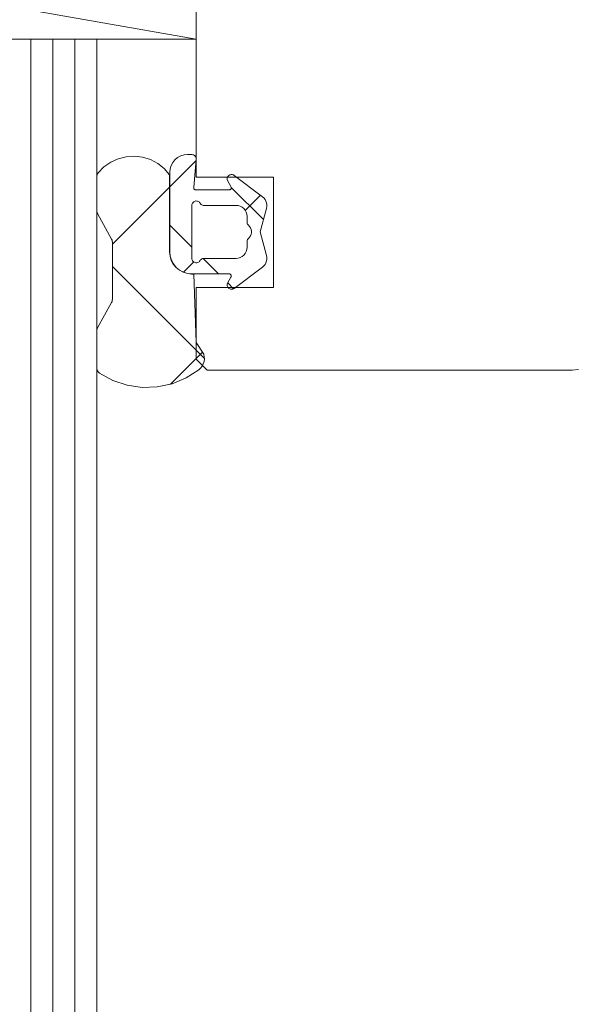
# Model space of a CAD drawing. Units: millimetres. Extents: x 32464 to 33449, y -11507 to -10152.
# Drawn here: x 33084 to 33109, y -10752 to -10707 of the extents above; entities that cross this region are included whole.
import ezdxf

# ---------------------------------------------------------------- set-up
doc = ezdxf.new("R2010")
doc.units = ezdxf.units.MM
doc.header["$LTSCALE"] = 5
doc.layers.add('Ech.1_5', color=7, linetype='Continuous')
pattern_1 = [(45, (0, 0), (-2.2450501, 2.2450501), []), (135, (0, 0), (-2.2450501, -2.2450501), [])]
pattern_2 = [(45, (0, 0), (-4.4901002, 4.4901002), []), (135, (0, 0), (-4.4901002, -4.4901002), [])]

msp = doc.modelspace()

# ---------------------------------------------------------------- hatches: boundary and pattern name
at = {"layer": 'Ech.1_5', "linetype": 'Continuous', "lineweight": 20, "transparency": 33554687}
h = msp.add_hatch(dxfattribs=at)
h.set_pattern_fill('CwHatchPattern_30', scale=0.317498, style=0, pattern_type=2)
h.set_pattern_definition(pattern_2)
h.paths.add_polyline_path([(33091.746, -10718.709), (33091.652, -10718.709, -0.414214), (33090.652, -10717.709), (33090.652, -10714.209, 0.491238), (33087.418, -10714.121, 0.172848), (33087.35, -10714.311), (33087.35, -10715.823, 0.126366), (33087.387, -10715.968), (33088.023, -10717.124, -0.126366), (33088.06, -10717.269), (33088.06, -10719.848, -0.126366), (33088.023, -10719.993), (33087.387, -10721.149, 0.126366), (33087.35, -10721.294), (33087.35, -10722.96, 0.250617), (33087.484, -10723.209, 0.323466), (33091.984, -10723.042, 0.306401), (33092.203, -10722.344), (33091.852, -10721.809)])
h = msp.add_hatch(dxfattribs=at)
h.set_pattern_fill('CwHatchPattern_30', scale=0.317498, style=0, pattern_type=2)
h.set_pattern_definition(pattern_2)
h.paths.add_polyline_path([(33091.746, -10718.709), (33091.652, -10718.709, -0.414214), (33090.652, -10717.709), (33090.652, -10714.209, 0.491238), (33087.418, -10714.121, 0.172848), (33087.35, -10714.311), (33087.35, -10715.823, 0.126366), (33087.387, -10715.968), (33088.023, -10717.124, -0.126366), (33088.06, -10717.269), (33088.06, -10719.848, -0.126366), (33088.023, -10719.993), (33087.387, -10721.149, 0.126366), (33087.35, -10721.294), (33087.35, -10722.96, 0.250617), (33087.484, -10723.209, 0.323466), (33091.984, -10723.042, 0.306401), (33092.203, -10722.344), (33091.852, -10721.809)])
h = msp.add_hatch(dxfattribs=at)
h.set_pattern_fill('CwHatchPattern_30', scale=0.158749, style=0, pattern_type=2)
h.set_pattern_definition(pattern_1)
h.paths.add_polyline_path([(33091.662, -10718.699), (33093.347, -10718.699, -0.574741), (33093.434, -10718.848), (33093.275, -10719.13, 0.747374), (33093.583, -10719.358), (33094.863, -10718.393, 0.305705), (33095.045, -10717.864), (33094.76, -10716.799), (33095.045, -10715.733, 0.305705), (33094.863, -10715.204), (33093.583, -10714.239, 0.747374), (33093.275, -10714.467), (33093.434, -10714.749, -0.574741), (33093.347, -10714.899), (33091.845, -10714.899, -0.441024), (33091.745, -10714.79), (33091.862, -10713.499, 0.414214), (33091.662, -10713.299), (33091.462, -10713.299, 0.414214), (33090.662, -10714.099), (33090.662, -10717.699, 0.414214)])
h.paths.add_polyline_path([(33094.162, -10716.099), (33094.162, -10716.351, 0.213422), (33094.229, -10716.5, -0.447214), (33094.229, -10717.097, 0.213422), (33094.162, -10717.246), (33094.162, -10717.499, -0.414214), (33093.662, -10717.999), (33092.209, -10717.999, 0.267949), (33092.036, -10718.099, -0.767327), (33091.662, -10717.999), (33091.662, -10715.599, -0.767327), (33092.036, -10715.499, 0.267949), (33092.209, -10715.599), (33093.662, -10715.599, -0.414214)])
h = msp.add_hatch(dxfattribs=at)
h.set_pattern_fill('CwHatchPattern_30', scale=0.158749, style=0, pattern_type=2)
h.set_pattern_definition(pattern_1)
h.paths.add_polyline_path([(33091.662, -10718.699), (33093.347, -10718.699, -0.574741), (33093.434, -10718.848), (33093.275, -10719.13, 0.747374), (33093.583, -10719.358), (33094.863, -10718.393, 0.305705), (33095.045, -10717.864), (33094.76, -10716.799), (33095.045, -10715.733, 0.305705), (33094.863, -10715.204), (33093.583, -10714.239, 0.747374), (33093.275, -10714.467), (33093.434, -10714.749, -0.574741), (33093.347, -10714.899), (33091.845, -10714.899, -0.441024), (33091.745, -10714.79), (33091.862, -10713.499, 0.414214), (33091.662, -10713.299), (33091.462, -10713.299, 0.414214), (33090.662, -10714.099), (33090.662, -10717.699, 0.414214)])
h.paths.add_polyline_path([(33094.162, -10716.099), (33094.162, -10716.351, 0.213422), (33094.229, -10716.5, -0.447214), (33094.229, -10717.097, 0.213422), (33094.162, -10717.246), (33094.162, -10717.499, -0.414214), (33093.662, -10717.999), (33092.209, -10717.999, 0.267949), (33092.036, -10718.099, -0.767327), (33091.662, -10717.999), (33091.662, -10715.599, -0.767327), (33092.036, -10715.499, 0.267949), (33092.209, -10715.599), (33093.662, -10715.599, -0.414214)])

# ---------------------------------------------------------------- linework, layer by layer
at = {"layer": 'Ech.1_5', "color": 7, "linetype": 'Continuous', "lineweight": 20}
for p, q in [((33063.362, -10703.067), (33091.862, -10708.067)), ((33063.362, -10703.067), (33091.862, -10708.067)), ((33091.862, -10708.067), (33091.862, -10703.067)), ((33091.862, -10703.067), (33091.862, -10714.317)), ((33091.862, -10708.067), (33091.862, -10703.067)), ((33091.862, -10703.067), (33091.862, -10714.317)), ((33063.362, -10708.067), (33091.862, -10708.067)), ((33063.362, -10708.067), (33091.862, -10708.067)), ((33087.362, -10708.067), (33083.362, -10708.067)), ((33087.362, -10708.067), (33083.362, -10708.067)), ((33084.362, -10796.431), (33084.362, -10708.067)), ((33084.362, -10796.431), (33084.362, -10708.067)), ((33085.362, -10796.431), (33085.362, -10708.067)), ((33085.362, -10796.431), (33085.362, -10708.067)), ((33086.362, -10796.431), (33086.362, -10708.067)), ((33086.362, -10796.431), (33086.362, -10708.067)), ((33087.362, -10708.067), (33087.362, -10796.431)), ((33087.362, -10708.067), (33087.362, -10796.431)), ((33088.685, -10713.394), (33088.323, -10713.485)), ((33088.685, -10713.394), (33088.323, -10713.485)), ((33089.057, -10713.37), (33088.685, -10713.394)), ((33089.057, -10713.37), (33088.685, -10713.394)), ((33089.427, -10713.414), (33089.057, -10713.37)), ((33089.427, -10713.414), (33089.057, -10713.37)), ((33091.156, -10713.359), (33091.018, -10713.433)), ((33091.156, -10713.359), (33091.018, -10713.433)), ((33091.306, -10713.314), (33091.156, -10713.359)), ((33091.306, -10713.314), (33091.156, -10713.359)), ((33091.462, -10713.299), (33091.306, -10713.314)), ((33091.462, -10713.299), (33091.306, -10713.314)), ((33091.662, -10713.299), (33091.462, -10713.299)), ((33091.662, -10713.299), (33091.462, -10713.299)), ((33091.774, -10713.332), (33091.739, -10713.314)), ((33091.774, -10713.332), (33091.739, -10713.314)), ((33091.804, -10713.357), (33091.774, -10713.332)), ((33091.804, -10713.357), (33091.774, -10713.332)), ((33091.829, -10713.387), (33091.804, -10713.357)), ((33091.829, -10713.387), (33091.804, -10713.357)), ((33091.847, -10713.422), (33091.829, -10713.387)), ((33091.847, -10713.422), (33091.829, -10713.387)), ((33087.679, -10713.855), (33087.418, -10714.121)), ((33087.679, -10713.855), (33087.418, -10714.121)), ((33087.984, -10713.641), (33087.679, -10713.855)), ((33087.984, -10713.641), (33087.679, -10713.855)), ((33088.323, -10713.485), (33087.984, -10713.641)), ((33088.323, -10713.485), (33087.984, -10713.641)), ((33089.783, -10713.525), (33089.427, -10713.414)), ((33089.783, -10713.525), (33089.427, -10713.414)), ((33090.113, -10713.698), (33089.783, -10713.525)), ((33090.113, -10713.698), (33089.783, -10713.525)), ((33090.406, -10713.929), (33090.113, -10713.698)), ((33090.406, -10713.929), (33090.113, -10713.698)), ((33090.797, -10713.654), (33090.723, -10713.792)), ((33090.797, -10713.654), (33090.723, -10713.792)), ((33090.897, -10713.533), (33090.797, -10713.654)), ((33090.897, -10713.533), (33090.797, -10713.654)), ((33091.018, -10713.433), (33090.897, -10713.533)), ((33091.018, -10713.433), (33090.897, -10713.533)), ((33091.745, -10714.79), (33091.862, -10713.499)), ((33091.745, -10714.79), (33091.862, -10713.499)), ((33091.859, -10713.46), (33091.847, -10713.422)), ((33091.859, -10713.46), (33091.847, -10713.422)), ((33091.862, -10713.499), (33091.859, -10713.46)), ((33091.862, -10713.499), (33091.859, -10713.46)), ((33087.389, -10714.163), (33087.368, -10714.21)), ((33087.389, -10714.163), (33087.368, -10714.21)), ((33087.418, -10714.121), (33087.389, -10714.163)), ((33087.418, -10714.121), (33087.389, -10714.163)), ((33090.662, -10714.099), (33090.662, -10717.699)), ((33090.662, -10714.099), (33090.662, -10717.699)), ((33093.294, -10714.291), (33093.277, -10714.324)), ((33093.294, -10714.291), (33093.277, -10714.324)), ((33093.316, -10714.262), (33093.294, -10714.291)), ((33093.316, -10714.262), (33093.294, -10714.291)), ((33093.343, -10714.238), (33093.316, -10714.262)), ((33093.343, -10714.238), (33093.316, -10714.262)), ((33093.375, -10714.219), (33093.343, -10714.238)), ((33093.375, -10714.219), (33093.343, -10714.238)), ((33093.409, -10714.206), (33093.375, -10714.219)), ((33093.409, -10714.206), (33093.375, -10714.219)), ((33093.445, -10714.199), (33093.409, -10714.206)), ((33093.445, -10714.199), (33093.409, -10714.206)), ((33093.482, -10714.199), (33093.445, -10714.199)), ((33093.482, -10714.199), (33093.445, -10714.199)), ((33093.518, -10714.206), (33093.482, -10714.199)), ((33093.518, -10714.206), (33093.482, -10714.199)), ((33093.552, -10714.22), (33093.518, -10714.206)), ((33093.552, -10714.22), (33093.518, -10714.206)), ((33093.583, -10714.239), (33093.552, -10714.22)), ((33093.583, -10714.239), (33093.552, -10714.22)), ((33094.863, -10715.204), (33093.583, -10714.239)), ((33094.863, -10715.204), (33093.583, -10714.239)), ((33087.35, -10714.311), (33087.35, -10715.823)), ((33087.35, -10714.311), (33087.35, -10715.823)), ((33091.862, -10714.317), (33095.362, -10714.317)), ((33091.862, -10714.317), (33095.362, -10714.317)), ((33093.266, -10714.359), (33093.262, -10714.395)), ((33093.266, -10714.359), (33093.262, -10714.395)), ((33093.262, -10714.395), (33093.265, -10714.432)), ((33093.262, -10714.395), (33093.265, -10714.432)), ((33093.277, -10714.324), (33093.266, -10714.359)), ((33093.277, -10714.324), (33093.266, -10714.359)), ((33095.362, -10714.317), (33095.362, -10719.317)), ((33095.362, -10714.317), (33095.362, -10719.317)), ((33091.745, -10714.808), (33091.745, -10714.79)), ((33091.745, -10714.808), (33091.745, -10714.79)), ((33091.748, -10714.826), (33091.745, -10714.808)), ((33091.748, -10714.826), (33091.745, -10714.808)), ((33091.755, -10714.843), (33091.748, -10714.826)), ((33091.755, -10714.843), (33091.748, -10714.826)), ((33091.765, -10714.859), (33091.755, -10714.843)), ((33091.765, -10714.859), (33091.755, -10714.843)), ((33091.777, -10714.873), (33091.765, -10714.859)), ((33091.777, -10714.873), (33091.765, -10714.859)), ((33091.792, -10714.884), (33091.777, -10714.873)), ((33091.792, -10714.884), (33091.777, -10714.873)), ((33091.809, -10714.892), (33091.792, -10714.884)), ((33091.809, -10714.892), (33091.792, -10714.884)), ((33091.826, -10714.897), (33091.809, -10714.892)), ((33091.826, -10714.897), (33091.809, -10714.892)), ((33091.845, -10714.899), (33091.826, -10714.897)), ((33091.845, -10714.899), (33091.826, -10714.897)), ((33093.347, -10714.899), (33091.845, -10714.899)), ((33093.347, -10714.899), (33091.845, -10714.899)), ((33093.366, -10714.897), (33093.347, -10714.899)), ((33093.366, -10714.897), (33093.347, -10714.899)), ((33093.384, -10714.891), (33093.366, -10714.897)), ((33093.384, -10714.891), (33093.366, -10714.897)), ((33093.401, -10714.883), (33093.384, -10714.891)), ((33093.401, -10714.883), (33093.384, -10714.891)), ((33093.416, -10714.871), (33093.401, -10714.883)), ((33093.416, -10714.871), (33093.401, -10714.883)), ((33093.429, -10714.857), (33093.416, -10714.871)), ((33093.429, -10714.857), (33093.416, -10714.871)), ((33093.438, -10714.841), (33093.429, -10714.857)), ((33093.438, -10714.841), (33093.429, -10714.857)), ((33093.434, -10714.749), (33093.442, -10714.767)), ((33093.434, -10714.749), (33093.442, -10714.767)), ((33093.445, -10714.823), (33093.438, -10714.841)), ((33093.445, -10714.823), (33093.438, -10714.841)), ((33093.442, -10714.767), (33093.447, -10714.785)), ((33093.442, -10714.767), (33093.447, -10714.785)), ((33093.447, -10714.804), (33093.445, -10714.823)), ((33093.447, -10714.804), (33093.445, -10714.823)), ((33093.447, -10714.785), (33093.447, -10714.804)), ((33093.447, -10714.785), (33093.447, -10714.804)), ((33091.662, -10715.599), (33091.666, -10715.561)), ((33091.662, -10715.599), (33091.666, -10715.561)), ((33091.662, -10717.999), (33091.662, -10715.599)), ((33091.662, -10717.999), (33091.662, -10715.599)), ((33091.666, -10715.561), (33091.676, -10715.526)), ((33091.666, -10715.561), (33091.676, -10715.526)), ((33091.676, -10715.526), (33091.693, -10715.492)), ((33091.676, -10715.526), (33091.693, -10715.492)), ((33091.693, -10715.492), (33091.716, -10715.463)), ((33091.693, -10715.492), (33091.716, -10715.463)), ((33091.716, -10715.463), (33091.744, -10715.438)), ((33091.716, -10715.463), (33091.744, -10715.438)), ((33091.744, -10715.438), (33091.776, -10715.418)), ((33091.744, -10715.438), (33091.776, -10715.418)), ((33091.776, -10715.418), (33091.811, -10715.405)), ((33091.776, -10715.418), (33091.811, -10715.405)), ((33091.811, -10715.405), (33091.847, -10715.399)), ((33091.811, -10715.405), (33091.847, -10715.399)), ((33091.847, -10715.399), (33091.885, -10715.4)), ((33091.847, -10715.399), (33091.885, -10715.4)), ((33091.885, -10715.4), (33091.921, -10715.407)), ((33091.885, -10715.4), (33091.921, -10715.407)), ((33091.921, -10715.407), (33091.956, -10715.422)), ((33091.921, -10715.407), (33091.956, -10715.422)), ((33091.956, -10715.422), (33091.987, -10715.442)), ((33091.956, -10715.422), (33091.987, -10715.442)), ((33091.987, -10715.442), (33092.014, -10715.468)), ((33091.987, -10715.442), (33092.014, -10715.468)), ((33092.014, -10715.468), (33092.036, -10715.499)), ((33092.014, -10715.468), (33092.036, -10715.499)), ((33092.036, -10715.499), (33092.056, -10715.527)), ((33092.036, -10715.499), (33092.056, -10715.527)), ((33092.056, -10715.527), (33092.08, -10715.552)), ((33092.056, -10715.527), (33092.08, -10715.552)), ((33092.08, -10715.552), (33092.109, -10715.572)), ((33092.08, -10715.552), (33092.109, -10715.572)), ((33092.109, -10715.572), (33092.14, -10715.587)), ((33092.109, -10715.572), (33092.14, -10715.587)), ((33092.209, -10715.599), (33093.662, -10715.599)), ((33092.209, -10715.599), (33093.662, -10715.599)), ((33093.662, -10715.599), (33093.76, -10715.608)), ((33093.662, -10715.599), (33093.76, -10715.608)), ((33093.76, -10715.608), (33093.854, -10715.637)), ((33093.76, -10715.608), (33093.854, -10715.637)), ((33093.854, -10715.637), (33093.94, -10715.683)), ((33093.854, -10715.637), (33093.94, -10715.683)), ((33095.061, -10715.565), (33095.047, -10715.481)), ((33095.061, -10715.565), (33095.047, -10715.481)), ((33095.06, -10715.649), (33095.061, -10715.565)), ((33095.06, -10715.649), (33095.061, -10715.565)), ((33087.35, -10715.823), (33087.354, -10715.873)), ((33087.35, -10715.823), (33087.354, -10715.873)), ((33087.387, -10715.968), (33088.023, -10717.124)), ((33087.387, -10715.968), (33088.023, -10717.124)), ((33093.94, -10715.683), (33094.016, -10715.745)), ((33093.94, -10715.683), (33094.016, -10715.745)), ((33094.016, -10715.745), (33094.078, -10715.821)), ((33094.016, -10715.745), (33094.078, -10715.821)), ((33094.078, -10715.821), (33094.124, -10715.907)), ((33094.078, -10715.821), (33094.124, -10715.907)), ((33094.124, -10715.907), (33094.153, -10716.001)), ((33094.124, -10715.907), (33094.153, -10716.001)), ((33094.153, -10716.001), (33094.162, -10716.099)), ((33094.153, -10716.001), (33094.162, -10716.099)), ((33094.76, -10716.799), (33095.045, -10715.733)), ((33094.76, -10716.799), (33095.045, -10715.733)), ((33095.045, -10715.733), (33095.06, -10715.649)), ((33095.045, -10715.733), (33095.06, -10715.649)), ((33094.162, -10716.099), (33094.162, -10716.351)), ((33094.162, -10716.099), (33094.162, -10716.351)), ((33094.162, -10716.351), (33094.165, -10716.385)), ((33094.162, -10716.351), (33094.165, -10716.385)), ((33094.165, -10716.385), (33094.174, -10716.417)), ((33094.165, -10716.385), (33094.174, -10716.417)), ((33094.174, -10716.417), (33094.187, -10716.448)), ((33094.174, -10716.417), (33094.187, -10716.448)), ((33094.187, -10716.448), (33094.206, -10716.476)), ((33094.187, -10716.448), (33094.206, -10716.476)), ((33094.206, -10716.476), (33094.229, -10716.5)), ((33094.206, -10716.476), (33094.229, -10716.5)), ((33094.229, -10716.5), (33094.28, -10716.555)), ((33094.229, -10716.5), (33094.28, -10716.555)), ((33094.28, -10716.555), (33094.32, -10716.618)), ((33094.28, -10716.555), (33094.32, -10716.618)), ((33094.32, -10716.979), (33094.28, -10717.042)), ((33094.32, -10716.979), (33094.28, -10717.042)), ((33094.32, -10716.618), (33094.347, -10716.688)), ((33094.32, -10716.618), (33094.347, -10716.688)), ((33094.347, -10716.909), (33094.32, -10716.979)), ((33094.347, -10716.909), (33094.32, -10716.979)), ((33094.347, -10716.688), (33094.361, -10716.761)), ((33094.347, -10716.688), (33094.361, -10716.761)), ((33094.361, -10716.836), (33094.347, -10716.909)), ((33094.361, -10716.836), (33094.347, -10716.909)), ((33094.361, -10716.761), (33094.361, -10716.836)), ((33094.361, -10716.761), (33094.361, -10716.836)), ((33095.045, -10717.864), (33094.76, -10716.799)), ((33095.045, -10717.864), (33094.76, -10716.799)), ((33088.023, -10717.124), (33088.044, -10717.17)), ((33088.023, -10717.124), (33088.044, -10717.17)), ((33088.044, -10717.17), (33088.056, -10717.219)), ((33088.044, -10717.17), (33088.056, -10717.219)), ((33088.056, -10717.219), (33088.06, -10717.269)), ((33088.056, -10717.219), (33088.06, -10717.269)), ((33088.06, -10717.269), (33088.06, -10719.848)), ((33088.06, -10717.269), (33088.06, -10719.848)), ((33094.162, -10717.246), (33094.162, -10717.499)), ((33094.162, -10717.246), (33094.162, -10717.499)), ((33094.187, -10717.149), (33094.174, -10717.18)), ((33094.187, -10717.149), (33094.174, -10717.18)), ((33094.206, -10717.121), (33094.187, -10717.149)), ((33094.206, -10717.121), (33094.187, -10717.149)), ((33094.229, -10717.097), (33094.206, -10717.121)), ((33094.229, -10717.097), (33094.206, -10717.121)), ((33094.28, -10717.042), (33094.229, -10717.097)), ((33094.28, -10717.042), (33094.229, -10717.097)), ((33090.672, -10717.904), (33090.652, -10717.709)), ((33090.672, -10717.904), (33090.652, -10717.709)), ((33090.662, -10717.699), (33090.682, -10717.894)), ((33090.662, -10717.699), (33090.682, -10717.894)), ((33094.016, -10717.852), (33093.94, -10717.914)), ((33094.016, -10717.852), (33093.94, -10717.914)), ((33094.078, -10717.776), (33094.016, -10717.852)), ((33094.078, -10717.776), (33094.016, -10717.852)), ((33094.124, -10717.69), (33094.078, -10717.776)), ((33094.124, -10717.69), (33094.078, -10717.776)), ((33094.153, -10717.596), (33094.124, -10717.69)), ((33094.153, -10717.596), (33094.124, -10717.69)), ((33094.162, -10717.499), (33094.153, -10717.596)), ((33094.162, -10717.499), (33094.153, -10717.596)), ((33090.729, -10718.091), (33090.672, -10717.904)), ((33090.729, -10718.091), (33090.672, -10717.904)), ((33090.821, -10718.264), (33090.729, -10718.091)), ((33090.821, -10718.264), (33090.729, -10718.091)), ((33090.945, -10718.416), (33090.821, -10718.264)), ((33090.945, -10718.416), (33090.821, -10718.264)), ((33090.831, -10718.254), (33090.955, -10718.406)), ((33090.831, -10718.254), (33090.955, -10718.406)), ((33091.666, -10718.036), (33091.662, -10717.999)), ((33091.666, -10718.036), (33091.662, -10717.999)), ((33091.676, -10718.072), (33091.666, -10718.036)), ((33091.676, -10718.072), (33091.666, -10718.036)), ((33091.693, -10718.105), (33091.676, -10718.072)), ((33091.693, -10718.105), (33091.676, -10718.072)), ((33091.716, -10718.135), (33091.693, -10718.105)), ((33091.716, -10718.135), (33091.693, -10718.105)), ((33091.744, -10718.159), (33091.716, -10718.135)), ((33091.744, -10718.159), (33091.716, -10718.135)), ((33091.776, -10718.179), (33091.744, -10718.159)), ((33091.776, -10718.179), (33091.744, -10718.159)), ((33091.811, -10718.192), (33091.776, -10718.179)), ((33091.811, -10718.192), (33091.776, -10718.179)), ((33091.847, -10718.198), (33091.811, -10718.192)), ((33091.847, -10718.198), (33091.811, -10718.192)), ((33091.885, -10718.197), (33091.847, -10718.198)), ((33091.885, -10718.197), (33091.847, -10718.198)), ((33091.921, -10718.19), (33091.885, -10718.197)), ((33091.921, -10718.19), (33091.885, -10718.197)), ((33091.956, -10718.175), (33091.921, -10718.19)), ((33091.956, -10718.175), (33091.921, -10718.19)), ((33091.987, -10718.155), (33091.956, -10718.175)), ((33091.987, -10718.155), (33091.956, -10718.175)), ((33092.014, -10718.129), (33091.987, -10718.155)), ((33092.014, -10718.129), (33091.987, -10718.155)), ((33092.036, -10718.099), (33092.014, -10718.129)), ((33092.036, -10718.099), (33092.014, -10718.129)), ((33092.109, -10718.025), (33092.08, -10718.045)), ((33092.109, -10718.025), (33092.08, -10718.045)), ((33092.14, -10718.011), (33092.109, -10718.025)), ((33092.14, -10718.011), (33092.109, -10718.025)), ((33092.174, -10718.002), (33092.14, -10718.011)), ((33092.174, -10718.002), (33092.14, -10718.011)), ((33092.209, -10717.999), (33092.174, -10718.002)), ((33092.209, -10717.999), (33092.174, -10718.002)), ((33093.662, -10717.999), (33092.209, -10717.999)), ((33093.662, -10717.999), (33092.209, -10717.999)), ((33093.76, -10717.989), (33093.662, -10717.999)), ((33093.76, -10717.989), (33093.662, -10717.999)), ((33093.854, -10717.961), (33093.76, -10717.989)), ((33093.854, -10717.961), (33093.76, -10717.989)), ((33093.94, -10717.914), (33093.854, -10717.961)), ((33093.94, -10717.914), (33093.854, -10717.961)), ((33094.926, -10718.337), (33094.979, -10718.27)), ((33094.926, -10718.337), (33094.979, -10718.27)), ((33094.979, -10718.27), (33095.02, -10718.196)), ((33094.979, -10718.27), (33095.02, -10718.196)), ((33095.02, -10718.196), (33095.047, -10718.116)), ((33095.02, -10718.196), (33095.047, -10718.116)), ((33095.047, -10718.116), (33095.061, -10718.032)), ((33095.047, -10718.116), (33095.061, -10718.032)), ((33091.097, -10718.54), (33090.945, -10718.416)), ((33091.097, -10718.54), (33090.945, -10718.416)), ((33090.955, -10718.406), (33091.107, -10718.53)), ((33090.955, -10718.406), (33091.107, -10718.53)), ((33091.27, -10718.632), (33091.097, -10718.54)), ((33091.27, -10718.632), (33091.097, -10718.54)), ((33091.107, -10718.53), (33091.28, -10718.622)), ((33091.107, -10718.53), (33091.28, -10718.622)), ((33091.457, -10718.689), (33091.27, -10718.632)), ((33091.457, -10718.689), (33091.27, -10718.632)), ((33091.28, -10718.622), (33091.467, -10718.679)), ((33091.28, -10718.622), (33091.467, -10718.679)), ((33091.652, -10718.709), (33091.457, -10718.689)), ((33091.652, -10718.709), (33091.457, -10718.689)), ((33091.467, -10718.679), (33091.662, -10718.699)), ((33091.467, -10718.679), (33091.662, -10718.699)), ((33091.746, -10718.709), (33091.652, -10718.709)), ((33091.746, -10718.709), (33091.652, -10718.709)), ((33091.662, -10718.699), (33093.347, -10718.699)), ((33091.662, -10718.699), (33093.347, -10718.699)), ((33091.852, -10721.809), (33091.746, -10718.709)), ((33091.852, -10721.809), (33091.746, -10718.709)), ((33093.347, -10718.699), (33093.366, -10718.7)), ((33093.347, -10718.699), (33093.366, -10718.7)), ((33093.366, -10718.7), (33093.384, -10718.706)), ((33093.366, -10718.7), (33093.384, -10718.706)), ((33093.384, -10718.706), (33093.401, -10718.714)), ((33093.384, -10718.706), (33093.401, -10718.714)), ((33093.401, -10718.714), (33093.416, -10718.726)), ((33093.401, -10718.714), (33093.416, -10718.726)), ((33093.416, -10718.726), (33093.429, -10718.74)), ((33093.416, -10718.726), (33093.429, -10718.74)), ((33093.429, -10718.74), (33093.438, -10718.757)), ((33093.429, -10718.74), (33093.438, -10718.757)), ((33093.438, -10718.757), (33093.445, -10718.775)), ((33093.438, -10718.757), (33093.445, -10718.775)), ((33093.583, -10719.358), (33094.863, -10718.393)), ((33093.583, -10719.358), (33094.863, -10718.393)), ((33094.863, -10718.393), (33094.926, -10718.337)), ((33094.863, -10718.393), (33094.926, -10718.337)), ((33093.265, -10719.165), (33093.262, -10719.202)), ((33093.265, -10719.165), (33093.262, -10719.202)), ((33093.262, -10719.202), (33093.266, -10719.238)), ((33093.262, -10719.202), (33093.266, -10719.238)), ((33093.275, -10719.13), (33093.265, -10719.165)), ((33093.275, -10719.13), (33093.265, -10719.165)), ((33093.434, -10718.848), (33093.275, -10719.13)), ((33093.434, -10718.848), (33093.275, -10719.13)), ((33093.442, -10718.831), (33093.434, -10718.848)), ((33093.442, -10718.831), (33093.434, -10718.848)), ((33093.447, -10718.812), (33093.442, -10718.831)), ((33093.447, -10718.812), (33093.442, -10718.831)), ((33093.445, -10718.775), (33093.447, -10718.793)), ((33093.445, -10718.775), (33093.447, -10718.793)), ((33093.447, -10718.793), (33093.447, -10718.812)), ((33093.447, -10718.793), (33093.447, -10718.812)), ((33093.266, -10719.238), (33093.277, -10719.273)), ((33093.266, -10719.238), (33093.277, -10719.273)), ((33093.277, -10719.273), (33093.294, -10719.306)), ((33093.277, -10719.273), (33093.294, -10719.306)), ((33093.294, -10719.306), (33093.316, -10719.335)), ((33093.294, -10719.306), (33093.316, -10719.335)), ((33093.316, -10719.335), (33093.343, -10719.359)), ((33093.316, -10719.335), (33093.343, -10719.359)), ((33093.343, -10719.359), (33093.375, -10719.378)), ((33093.343, -10719.359), (33093.375, -10719.378)), ((33093.375, -10719.378), (33093.409, -10719.391)), ((33093.375, -10719.378), (33093.409, -10719.391)), ((33093.409, -10719.391), (33093.445, -10719.398)), ((33093.409, -10719.391), (33093.445, -10719.398)), ((33093.445, -10719.398), (33093.482, -10719.398)), ((33093.445, -10719.398), (33093.482, -10719.398)), ((33093.482, -10719.398), (33093.518, -10719.391)), ((33093.482, -10719.398), (33093.518, -10719.391)), ((33088.023, -10719.993), (33087.387, -10721.149)), ((33088.023, -10719.993), (33087.387, -10721.149)), ((33088.044, -10719.947), (33088.023, -10719.993)), ((33088.044, -10719.947), (33088.023, -10719.993)), ((33088.056, -10719.898), (33088.044, -10719.947)), ((33088.056, -10719.898), (33088.044, -10719.947)), ((33088.06, -10719.848), (33088.056, -10719.898)), ((33088.06, -10719.848), (33088.056, -10719.898)), ((33087.35, -10721.294), (33087.35, -10722.96)), ((33087.35, -10721.294), (33087.35, -10722.96)), ((33087.387, -10721.149), (33087.367, -10721.195)), ((33087.387, -10721.149), (33087.367, -10721.195)), ((33092.23, -10722.567), (33092.226, -10722.455)), ((33092.23, -10722.567), (33092.226, -10722.455)), ((33087.35, -10722.96), (33087.354, -10723.009)), ((33087.35, -10722.96), (33087.354, -10723.009)), ((33087.354, -10723.009), (33087.366, -10723.056)), ((33087.354, -10723.009), (33087.366, -10723.056)), ((33087.366, -10723.056), (33087.386, -10723.101)), ((33087.366, -10723.056), (33087.386, -10723.101)), ((33087.386, -10723.101), (33087.412, -10723.142)), ((33087.386, -10723.101), (33087.412, -10723.142)), ((33087.412, -10723.142), (33087.445, -10723.179)), ((33087.412, -10723.142), (33087.445, -10723.179)), ((33087.445, -10723.179), (33087.484, -10723.209)), ((33087.445, -10723.179), (33087.484, -10723.209)), ((33087.484, -10723.209), (33088.084, -10723.537)), ((33087.484, -10723.209), (33088.084, -10723.537)), ((33091.397, -10723.42), (33091.973, -10723.051)), ((33091.397, -10723.42), (33091.973, -10723.051)), ((33091.973, -10723.051), (33092.057, -10722.975)), ((33091.973, -10723.051), (33092.057, -10722.975)), ((33092.057, -10722.975), (33092.126, -10722.886)), ((33092.057, -10722.975), (33092.126, -10722.886)), ((33092.126, -10722.886), (33092.179, -10722.786)), ((33092.126, -10722.886), (33092.179, -10722.786)), ((33092.362, -10723.067), (33108.887, -10723.067)), ((33092.362, -10723.067), (33108.887, -10723.067)), ((33108.887, -10723.067), (33109.179, -10723.038)), ((33108.887, -10723.067), (33109.179, -10723.038)), ((33088.084, -10723.537), (33088.734, -10723.753)), ((33088.084, -10723.537), (33088.734, -10723.753)), ((33090.764, -10723.681), (33091.397, -10723.42)), ((33090.764, -10723.681), (33091.397, -10723.42)), ((33088.734, -10723.753), (33089.411, -10723.851)), ((33088.734, -10723.753), (33089.411, -10723.851)), ((33089.411, -10723.851), (33090.095, -10723.826)), ((33089.411, -10723.851), (33090.095, -10723.826)), ((33090.095, -10723.826), (33090.764, -10723.681)), ((33090.095, -10723.826), (33090.764, -10723.681))]:
    msp.add_line(p, q, dxfattribs=at)
for points in [[(33091.739, -10713.314), (33091.701, -10713.302), (33091.662, -10713.299)], [(33091.739, -10713.314), (33091.701, -10713.302), (33091.662, -10713.299)], [(33090.723, -10713.792), (33090.678, -10713.943), (33090.662, -10714.099)], [(33090.723, -10713.792), (33090.678, -10713.943), (33090.662, -10714.099)], [(33087.368, -10714.21), (33087.355, -10714.26), (33087.35, -10714.311)], [(33087.368, -10714.21), (33087.355, -10714.26), (33087.35, -10714.311)], [(33090.652, -10717.709), (33090.652, -10714.209), (33090.406, -10713.929)], [(33090.652, -10717.709), (33090.652, -10714.209), (33090.406, -10713.929)], [(33093.265, -10714.432), (33093.275, -10714.467), (33093.434, -10714.749)], [(33093.265, -10714.432), (33093.275, -10714.467), (33093.434, -10714.749)], [(33092.14, -10715.587), (33092.174, -10715.596), (33092.209, -10715.599)], [(33092.14, -10715.587), (33092.174, -10715.596), (33092.209, -10715.599)], [(33094.979, -10715.327), (33094.926, -10715.261), (33094.863, -10715.204)], [(33094.979, -10715.327), (33094.926, -10715.261), (33094.863, -10715.204)], [(33095.047, -10715.481), (33095.02, -10715.401), (33094.979, -10715.327)], [(33095.047, -10715.481), (33095.02, -10715.401), (33094.979, -10715.327)], [(33087.354, -10715.873), (33087.367, -10715.922), (33087.387, -10715.968)], [(33087.354, -10715.873), (33087.367, -10715.922), (33087.387, -10715.968)], [(33094.174, -10717.18), (33094.165, -10717.212), (33094.162, -10717.246)], [(33094.174, -10717.18), (33094.165, -10717.212), (33094.162, -10717.246)], [(33095.061, -10718.032), (33095.06, -10717.948), (33095.045, -10717.864)], [(33095.061, -10718.032), (33095.06, -10717.948), (33095.045, -10717.864)], [(33090.682, -10717.894), (33090.739, -10718.081), (33090.831, -10718.254)], [(33090.682, -10717.894), (33090.739, -10718.081), (33090.831, -10718.254)], [(33092.08, -10718.045), (33092.056, -10718.07), (33092.036, -10718.099)], [(33092.08, -10718.045), (33092.056, -10718.07), (33092.036, -10718.099)], [(33095.362, -10719.317), (33091.862, -10719.317), (33091.862, -10722.567)], [(33095.362, -10719.317), (33091.862, -10719.317), (33091.862, -10722.567)], [(33093.518, -10719.391), (33093.552, -10719.378), (33093.583, -10719.358)], [(33093.518, -10719.391), (33093.552, -10719.378), (33093.583, -10719.358)], [(33087.367, -10721.195), (33087.354, -10721.244), (33087.35, -10721.294)], [(33087.367, -10721.195), (33087.354, -10721.244), (33087.35, -10721.294)], [(33092.226, -10722.455), (33092.203, -10722.344), (33091.852, -10721.809)], [(33092.226, -10722.455), (33092.203, -10722.344), (33091.852, -10721.809)], [(33091.862, -10722.567), (33092.362, -10723.067), (33108.887, -10723.067)], [(33091.862, -10722.567), (33092.362, -10723.067), (33108.887, -10723.067)], [(33092.179, -10722.786), (33092.214, -10722.679), (33092.23, -10722.567)], [(33092.179, -10722.786), (33092.214, -10722.679), (33092.23, -10722.567)]]:
    msp.add_lwpolyline(points, dxfattribs=at)

doc.saveas('drawing.dxf')
